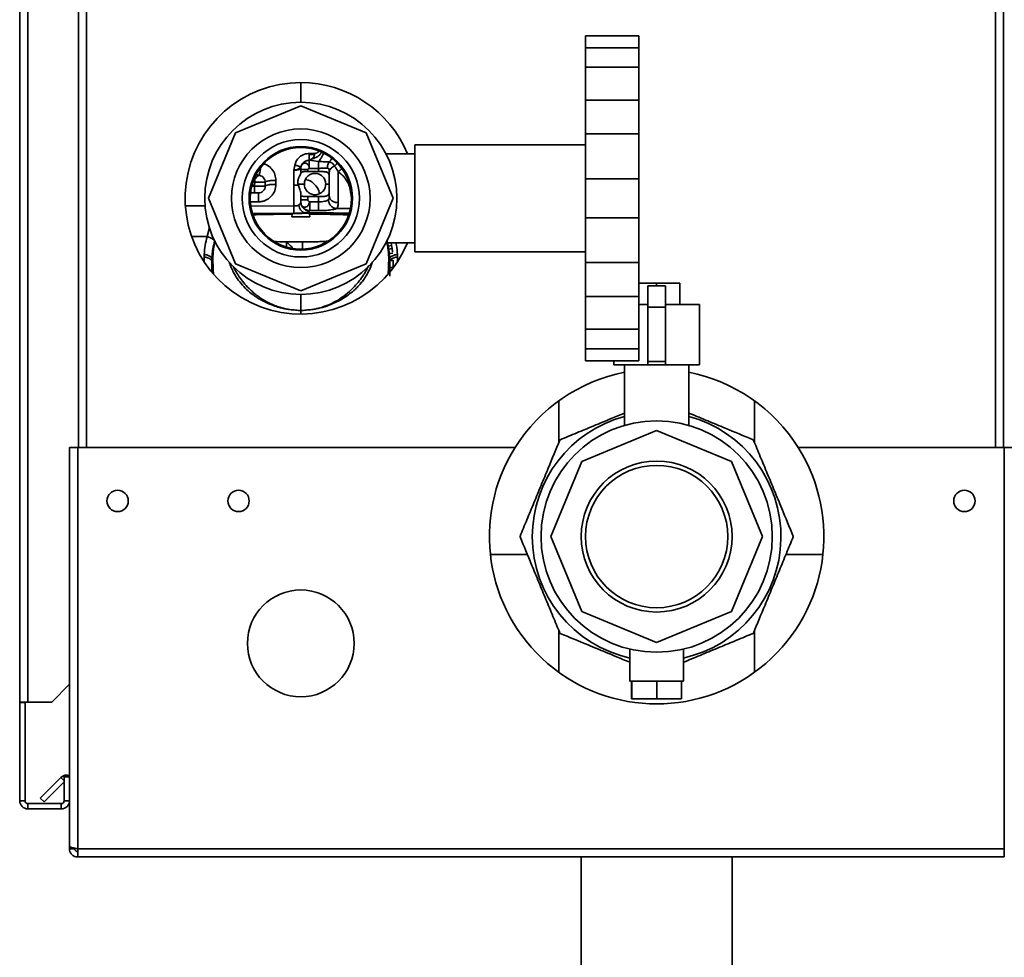
# Paper-space layout 'Blatt1' of a CAD drawing. Units: millimetres. Extents: x 0 to 4200, y 0 to 2970.
# Drawn here: x 2081 to 2358, y 1526 to 1789 of the extents above; entities that cross this region are included whole.
import ezdxf

# ---------------------------------------------------------------- set-up
doc = ezdxf.new("R2010")
doc.units = ezdxf.units.MM
doc.styles.add('SLDTEXTSTYLE1', font='TXT', dxfattribs={"width": 0.605})
doc.dimstyles.new('SLDDIMSTYLE1', dxfattribs={"dimtxt": 35, "dimasz": 25, "dimexe": 0, "dimexo": 0.0625, "dimgap": 8.75, "dimtad": 1, "dimdec": 0, "dimlfac": 2, "dimrnd": 1e-09, "dimzin": 12, "dimdsep": 46, "dimtxsty": 'SLDTEXTSTYLE1', "dimsah": 1, "dimcen": 0.09, "dimadec": 0, "dimazin": 3, "dimtfac": 1, "dimtdec": 0, "dimtofl": 0, "dimtmove": 0, "dimatfit": 3, "dimfxl": 1, "dimfrac": 2, "dimtolj": 1, "dimtzin": 12, "dimarcsym": 0})

# ---------------------------------------------------------------- blocks, each defined once
blk = doc.blocks.new('_D_1')
at = {"color": 7, "linetype": 'Continuous', "lineweight": 18, "ltscale": 10}
for p, q in [((2364.89, 2674.54), (2604.3, 2674.54)), ((2594.3, 2674.54), (2594.3, 1381.37)), ((2272.39, 1381.37), (2604.3, 1381.37))]:
    blk.add_line(p, q, dxfattribs=at)
for points in [[(2594.3, 2674.54), (2590.3, 2649.54), (2598.3, 2649.54)], [(2594.3, 1381.37), (2598.3, 1406.37), (2590.3, 1406.37)]]:
    blk.add_solid(points, dxfattribs=at)
at = {"color": 7, "linetype": 'Continuous', "lineweight": 18, "ltscale": 10, "insert": (2549.18, 1974.48), "char_height": 35, "attachment_point": 1, "rotation": 90, "style": 'SLDTEXTSTYLE1'}
blk.add_mtext('1293', dxfattribs=at)

psp = doc.layouts.new('Blatt1')

# ---------------------------------------------------------------- linework, layer by layer
at = {"color": 7, "linetype": 'Continuous', "lineweight": 35, "ltscale": 10}
for p, q in [((2080.894, 1597.37), (2080.894, 2328.57)), ((2083.194, 1597.37), (2083.194, 2328.57)), ((2097.394, 2118.87), (2097.394, 1668.87)), ((2357.394, 1668.87), (2357.394, 2118.87)), ((2239.894, 1784.539), (2254.894, 1784.539)), ((2239.894, 1781.174), (2239.894, 1784.539)), ((2254.894, 1781.174), (2254.894, 1784.539)), ((2239.894, 1781.174), (2254.894, 1781.174)), ((2239.894, 1781.174), (2239.894, 1775.667)), ((2254.894, 1775.667), (2254.894, 1781.174)), ((2239.894, 1775.667), (2254.894, 1775.667)), ((2239.894, 1766.474), (2239.894, 1775.667)), ((2254.894, 1766.474), (2254.894, 1775.667)), ((2239.894, 1766.474), (2254.894, 1766.474)), ((2239.894, 1766.474), (2239.894, 1756.935)), ((2254.894, 1756.935), (2254.894, 1766.474)), ((2159.894, 1764.847), (2141.525, 1757.239)), ((2178.263, 1757.239), (2159.894, 1764.847)), ((2141.525, 1757.239), (2133.917, 1738.87)), ((2185.871, 1738.87), (2178.263, 1757.239)), ((2239.894, 1756.935), (2254.894, 1756.935)), ((2239.894, 1744.377), (2239.894, 1756.935)), ((2254.894, 1744.377), (2254.894, 1756.935)), ((2239.894, 1753.87), (2191.894, 1753.87)), ((2191.894, 1738.87), (2191.894, 1753.87)), ((2162.275, 1751.473), (2162.275, 1751.161)), ((2162.275, 1751.473), (2163.851, 1751.473)), ((2163.767, 1751.161), (2162.275, 1751.161)), ((2164.894, 1749.229), (2162.275, 1749.551)), ((2163.767, 1751.161), (2163.851, 1751.473)), ((2191.894, 1751.37), (2183.849, 1751.37)), ((2157.894, 1742.589), (2157.962, 1746.746)), ((2157.962, 1746.746), (2158.21, 1748.161)), ((2159.895, 1747.288), (2159.912, 1747.614)), ((2159.897, 1747.288), (2159.895, 1747.288)), ((2159.895, 1747.248), (2159.897, 1747.288)), ((2159.895, 1747.248), (2159.895, 1747.288)), ((2159.939, 1747.007), (2159.921, 1745.944)), ((2161.894, 1746.37), (2161.894, 1747.007)), ((2161.894, 1746.37), (2164.894, 1746.37)), ((2162.275, 1747.288), (2164.894, 1747.288)), ((2164.894, 1746.37), (2164.894, 1747.288)), ((2167.884, 1746.423), (2167.894, 1746.224)), ((2167.894, 1746.483), (2167.917, 1746.466)), ((2167.941, 1746.464), (2167.894, 1746.224)), ((2147.014, 1743.37), (2146.894, 1742.491)), ((2149.894, 1743.37), (2149.894, 1742.27)), ((2152.894, 1743.891), (2152.894, 1742.791)), ((2239.894, 1744.377), (2254.894, 1744.377)), ((2239.894, 1744.377), (2239.894, 1733.363)), ((2254.894, 1733.363), (2254.894, 1744.377)), ((2146.894, 1742.491), (2146.834, 1742.27)), ((2146.894, 1742.27), (2146.834, 1742.27)), ((2146.894, 1742.27), (2146.894, 1742.491)), ((2149.894, 1742.27), (2146.894, 1742.27)), ((2157.894, 1736.717), (2157.894, 1742.589)), ((2159.113, 1742.87), (2159.213, 1742.503)), ((2159.113, 1742.87), (2160.894, 1742.87)), ((2174.291, 1740.763), (2173.868, 1740.765)), ((2173.896, 1740.496), (2173.868, 1740.765)), ((2173.896, 1740.495), (2174.288, 1740.498)), ((2133.917, 1738.87), (2141.525, 1720.501)), ((2145.885, 1740.37), (2146.834, 1740.37)), ((2146.894, 1740.37), (2146.834, 1740.37)), ((2159.894, 1737.832), (2159.858, 1737.719)), ((2159.894, 1739.998), (2159.894, 1740.274)), ((2159.894, 1739.998), (2159.894, 1738.426)), ((2159.894, 1737.88), (2159.894, 1737.832)), ((2164.894, 1739.37), (2161.894, 1739.37)), ((2161.894, 1738.426), (2161.894, 1739.37)), ((2164.894, 1737.88), (2162.394, 1737.88)), ((2164.894, 1739.37), (2164.894, 1737.88)), ((2167.894, 1739.516), (2167.882, 1739.36)), ((2167.975, 1739.213), (2167.894, 1739.516)), ((2178.263, 1720.501), (2185.871, 1738.87)), ((2191.894, 1723.87), (2191.894, 1738.87)), ((2162.394, 1735.368), (2162.394, 1735.415)), ((2164.894, 1735.415), (2162.394, 1735.415)), ((2146.158, 1734.573), (2157.9, 1734.65)), ((2154.459, 1734.639), (2157.978, 1734.682)), ((2157.391, 1733.659), (2157.427, 1734.435)), ((2162.397, 1733.659), (2157.391, 1733.659)), ((2162.374, 1734.428), (2162.397, 1733.659)), ((2239.894, 1733.363), (2254.894, 1733.363)), ((2239.894, 1720.805), (2239.894, 1733.363)), ((2254.894, 1720.805), (2254.894, 1733.363)), ((2155.91, 1726.604), (2160.381, 1726.604)), ((2183.833, 1726.37), (2191.894, 1726.37)), ((2185.417, 1725.604), (2184.437, 1725.408)), ((2185.58, 1724.756), (2184.594, 1724.586)), ((2185.417, 1725.605), (2185.241, 1726.37)), ((2185.58, 1724.756), (2185.417, 1725.604)), ((2185.702, 1723.784), (2185.58, 1724.754)), ((2191.894, 1723.87), (2239.894, 1723.87)), ((2132.745, 1722.435), (2132.767, 1723.157)), ((2134.91, 1721.927), (2134.893, 1721.152)), ((2185.745, 1723.439), (2184.751, 1723.334)), ((2185.876, 1721.438), (2184.876, 1721.409)), ((2184.886, 1721.407), (2185.888, 1721.427)), ((2184.886, 1721.407), (2184.889, 1721.408)), ((2184.889, 1721.407), (2185.888, 1721.437)), ((2185.876, 1721.433), (2185.885, 1721.431)), ((2185.889, 1721.427), (2185.88, 1719.409)), ((2185.888, 1721.427), (2185.889, 1721.427)), ((2185.892, 1721.254), (2185.889, 1721.484)), ((2185.89, 1719.407), (2185.889, 1721.432)), ((2187.021, 1723.157), (2187.043, 1722.435)), ((2134.891, 1720.035), (2134.89, 1719.969)), ((2141.525, 1720.501), (2159.894, 1712.893)), ((2159.894, 1712.893), (2178.263, 1720.501)), ((2185.88, 1719.409), (2184.888, 1719.408)), ((2184.893, 1719.408), (2184.888, 1719.408)), ((2184.894, 1719.407), (2185.894, 1719.406)), ((2185.892, 1719.41), (2185.88, 1719.409)), ((2185.893, 1719.407), (2185.893, 1719.406)), ((2185.894, 1719.406), (2185.893, 1719.407)), ((2239.894, 1720.805), (2254.894, 1720.805)), ((2239.894, 1720.805), (2239.894, 1711.266)), ((2254.894, 1711.266), (2254.894, 1720.805)), ((2254.894, 1715.07), (2259.894, 1715.07)), ((2262.394, 1714.333), (2257.394, 1714.333)), ((2257.394, 1714.333), (2257.394, 1708.333)), ((2259.894, 1715.07), (2259.894, 1714.333)), ((2259.894, 1715.07), (2266.394, 1715.07)), ((2262.394, 1714.333), (2262.394, 1708.333)), ((2266.394, 1715.07), (2266.394, 1709.07)), ((2239.894, 1711.266), (2254.894, 1711.266)), ((2239.894, 1702.073), (2239.894, 1711.266)), ((2254.894, 1702.073), (2254.894, 1711.266)), ((2254.894, 1709.07), (2257.394, 1709.07)), ((2257.394, 1708.333), (2262.394, 1708.333)), ((2257.394, 1708.333), (2257.394, 1693.07)), ((2262.394, 1709.07), (2271.894, 1709.07)), ((2262.394, 1708.333), (2262.394, 1693.07)), ((2271.894, 1692.07), (2271.894, 1709.07)), ((2239.894, 1702.073), (2254.894, 1702.073)), ((2239.894, 1702.073), (2239.894, 1696.566)), ((2254.894, 1696.566), (2254.894, 1702.073)), ((2239.894, 1696.566), (2254.894, 1696.566)), ((2239.894, 1693.201), (2239.894, 1696.566)), ((2254.894, 1693.201), (2254.894, 1696.566)), ((2239.894, 1693.201), (2254.894, 1693.201)), ((2247.894, 1693.201), (2247.894, 1692.07)), ((2247.894, 1692.07), (2257.394, 1692.07)), ((2250.894, 1692.07), (2250.894, 1675.103)), ((2257.394, 1693.07), (2262.394, 1693.07)), ((2257.394, 1692.07), (2257.394, 1693.07)), ((2257.394, 1692.07), (2262.394, 1692.07)), ((2262.394, 1692.07), (2262.394, 1693.07)), ((2262.394, 1692.07), (2271.894, 1692.07)), ((2268.894, 1675.099), (2268.894, 1692.07)), ((2232.394, 1681.985), (2232.394, 1670.245)), ((2287.394, 1670.245), (2287.394, 1681.985)), ((2259.894, 1673.636), (2238.846, 1664.918)), ((2280.942, 1664.918), (2259.894, 1673.636)), ((2094.894, 1668.87), (2094.894, 1556.877)), ((2094.894, 1668.87), (2097.194, 1668.87)), ((2097.194, 1668.87), (2097.194, 1556.17)), ((2220.095, 1668.87), (2097.194, 1668.87)), ((2357.594, 1668.87), (2299.694, 1668.87)), ((2357.594, 1556.17), (2357.594, 1668.87)), ((2357.594, 1668.87), (2359.894, 1668.87)), ((2238.846, 1664.918), (2230.128, 1643.87)), ((2289.66, 1643.87), (2280.942, 1664.918)), ((2230.128, 1643.87), (2238.846, 1622.822)), ((2280.942, 1622.822), (2289.66, 1643.87)), ((2213.161, 1638.87), (2223.54, 1638.87)), ((2296.248, 1638.87), (2306.627, 1638.87)), ((2238.846, 1622.822), (2259.894, 1614.104)), ((2259.894, 1614.104), (2280.942, 1622.822)), ((2232.394, 1617.495), (2232.394, 1605.755)), ((2287.394, 1605.755), (2287.394, 1617.495)), ((2252.394, 1612.244), (2252.394, 1603.27)), ((2267.394, 1603.27), (2267.394, 1612.241)), ((2089.894, 1597.37), (2094.894, 1602.37)), ((2252.394, 1603.27), (2252.914, 1603.27)), ((2252.864, 1598.27), (2252.864, 1603.27)), ((2252.925, 1603.27), (2252.914, 1603.27)), ((2252.925, 1598.27), (2252.925, 1603.27)), ((2254.098, 1603.27), (2252.925, 1603.27)), ((2254.098, 1603.27), (2258.781, 1603.27)), ((2259.955, 1603.27), (2258.781, 1603.27)), ((2259.955, 1598.27), (2259.955, 1603.27)), ((2261.118, 1603.27), (2259.955, 1603.27)), ((2261.118, 1603.27), (2265.761, 1603.27)), ((2266.924, 1603.27), (2265.761, 1603.27)), ((2266.914, 1603.27), (2267.394, 1603.27)), ((2266.924, 1598.27), (2266.924, 1603.27)), ((2083.194, 1597.37), (2080.894, 1597.37)), ((2080.894, 1597.37), (2080.894, 1597.22)), ((2082.394, 1597.22), (2080.894, 1597.22)), ((2080.894, 1597.22), (2080.894, 1569.67)), ((2082.394, 1597.22), (2082.394, 1597.37)), ((2082.394, 1597.22), (2082.394, 1569.67)), ((2083.194, 1597.37), (2089.894, 1597.37)), ((2252.925, 1598.27), (2252.864, 1598.27)), ((2259.955, 1598.27), (2252.925, 1598.27)), ((2266.924, 1598.27), (2259.955, 1598.27)), ((2086.669, 1570.398), (2092.468, 1576.196)), ((2087.73, 1569.337), (2093.394, 1575.001)), ((2093.394, 1576.37), (2093.394, 1569.67)), ((2094.894, 1576.37), (2093.394, 1576.37)), ((2082.394, 1569.67), (2080.894, 1569.67)), ((2086.669, 1570.398), (2087.73, 1569.337)), ((2093.394, 1569.67), (2094.894, 1569.67)), ((2083.194, 1568.87), (2083.194, 1567.37)), ((2092.594, 1568.87), (2083.194, 1568.87)), ((2092.594, 1567.37), (2083.194, 1567.37)), ((2092.594, 1568.87), (2092.594, 1567.37)), ((2094.894, 1556.877), (2094.894, 1556.17)), ((2094.894, 1556.17), (2096.394, 1556.17)), ((2096.394, 1556.331), (2096.394, 1556.17)), ((2357.594, 1556.17), (2097.194, 1556.17)), ((2097.194, 1556.17), (2097.194, 1553.87)), ((2357.594, 1553.87), (2357.594, 1556.17)), ((2357.594, 1553.87), (2097.194, 1553.87)), ((2238.694, 1553.87), (2238.694, 1488.87)), ((2281.094, 1488.87), (2281.094, 1553.87))]:
    psp.add_line(p, q, dxfattribs=at)
at = {"color": 1, "linetype": 'Continuous', "lineweight": 35, "ltscale": 10}
for p, q in [((2099.694, 2118.87), (2099.694, 1668.87)), ((2355.094, 1668.87), (2355.094, 2118.87)), ((2146.198, 1743.25), (2147.014, 1743.37)), ((2147.005, 1744.3), (2146.459, 1744.14)), ((2147.005, 1744.3), (2146.568, 1744.512)), ((2146.834, 1742.27), (2145.883, 1742.177)), ((2146.894, 1742.491), (2146.236, 1742.676)), ((2166.894, 1742.87), (2167.894, 1742.87)), ((2147.994, 1737.891), (2145.791, 1737.891)), ((2145.571, 1736.625), (2157.894, 1736.717)), ((2173.687, 1735.969), (2169.915, 1735.969)), ((2158.275, 1734.67), (2157.9, 1734.668)), ((2133.59, 1728.101), (2134.192, 1730.682)), ((2129.348, 1728.101), (2133.59, 1728.101)), ((2132.727, 1721.314), (2132.745, 1722.435)), ((2187.043, 1722.435), (2187.065, 1721.142)), ((2184.896, 1718.692), (2184.893, 1719.407)), ((2159.894, 1711.87), (2159.895, 1707.328)), ((2159.895, 1706.449), (2159.895, 1707.328)), ((2093.394, 1575.27), (2092.468, 1576.196))]:
    psp.add_line(p, q, dxfattribs=at)
at = {"color": 7, "linetype": 'Continuous', "lineweight": 35, "ltscale": 100}
for centre, radius in [((2159.894, 1738.87), 27), ((2159.894, 1738.87), 19.476), ((2159.894, 1738.87), 16.476), ((2159.894, 1738.87), 14.55), ((2159.894, 1738.87), 14.25), ((2259.894, 1643.87), 32.5), ((2259.894, 1643.87), 21.2), ((2259.894, 1643.87), 20), ((2108.394, 1653.87), 3), ((2142.394, 1653.87), 3), ((2346.394, 1653.87), 3), ((2159.894, 1613.87), 15)]:
    psp.add_circle(centre, radius, dxfattribs=at)
for centre, radius, start, end in [((2159.894, 1738.87), 32.5, 90, 337.38014), ((2159.894, 1738.87), 32.5, 22.61986, 90), ((2259.894, 1643.87), 47, 101.03971, 147.86507), ((2259.894, 1643.87), 47, 32.13493, 78.96029), ((2259.894, 1643.87), 34.936, 104.92857, 180), ((2259.894, 1643.87), 34.936, 282.39669, 75.07143), ((2259.894, 1643.87), 47, 147.86507, 32.13493), ((2259.894, 1643.87), 38.4, 134.91005, 135.08995), ((2259.894, 1643.87), 38.4, 44.91005, 45.08995), ((2259.894, 1643.87), 38.4, 179.91005, 180.08995), ((2259.894, 1643.87), 34.936, 180, 257.60331), ((2259.894, 1643.87), 38.4, 359.91005, 0.08995), ((2259.894, 1643.87), 38.4, 224.91005, 225.08995), ((2259.894, 1643.87), 38.4, 314.91005, 315.08995), ((2094.094, 1574.57), 2.3, 69.64559, 135), ((2083.194, 1569.67), 2.3, 180, 270), ((2083.194, 1569.67), 0.8, 180, 270), ((2092.594, 1569.67), 2.3, 270, 0), ((2092.594, 1569.67), 0.8, 270, 0)]:
    psp.add_arc(centre, radius, start, end, dxfattribs=at)
at = {"color": 1, "linetype": 'Continuous', "lineweight": 35, "ltscale": 10}
for points, knots in [([(2159.894, 1765.753), (2159.894, 1767.124), (2159.894, 1769.029), (2159.894, 1770.858), (2159.894, 1771.37)], [0, 0, 0, 0, 0.7198619, 1, 1, 1, 1]), ([(2162.876, 1749.869), (2163.31, 1750), (2163.745, 1750.13), (2164.151, 1750.337), (2164.154, 1750.339), (2164.167, 1750.345), (2164.212, 1750.369), (2164.389, 1750.463), (2164.713, 1750.663), (2165.23, 1751.057), (2165.5, 1751.473), (2165.664, 1751.726)], [0, 0, 0, 0, 0.3965442, 0.3969462, 0.3976766, 0.4001226, 0.4089629, 0.4425386, 0.5749975, 0.7407569, 1, 1, 1, 1]), ([(2163.851, 1751.473), (2164.055, 1751.533), (2164.425, 1751.641), (2164.823, 1751.852), (2164.978, 1752.017), (2165.015, 1752.056)], [0, 0, 0, 0, 0.4824615, 0.8766757, 1, 1, 1, 1]), ([(2164.894, 1749.229), (2165.041, 1749.397), (2165.357, 1749.759), (2165.822, 1750.547), (2166.175, 1751.283), (2166.302, 1751.733), (2166.332, 1751.841)], [0, 0, 0, 0, 0.2606577, 0.5606309, 0.8953229, 1, 1, 1, 1]), ([(2167.907, 1749.113), (2168.1, 1749.32), (2168.416, 1749.659), (2168.601, 1750.087), (2168.673, 1750.253)], [0, 0, 0, 0, 0.6109069, 1, 1, 1, 1]), ([(2169.38, 1747.927), (2169.56, 1748.092), (2169.911, 1748.412), (2170.173, 1748.817), (2170.301, 1749.014)], [0, 0, 0, 0, 0.51235092, 1, 1, 1, 1]), ([(2148.281, 1745.332), (2148.276, 1745.344), (2148.265, 1745.371), (2148.291, 1745.613), (2148.36, 1746.097), (2148.474, 1746.766), (2148.557, 1747.228), (2148.6, 1747.451), (2148.603, 1747.465)], [0, 0, 0, 0, 0.1487264, 0.3333299, 0.5953096, 0.8211833, 0.988211, 1, 1, 1, 1]), ([(2149.626, 1748.503), (2149.92, 1748.405), (2150.768, 1748.122), (2151.854, 1747.074), (2152.732, 1745.576), (2152.841, 1744.446), (2152.894, 1743.891)], [0, 0, 0, 0, 0.15173153, 0.43816629, 0.72404689, 1, 1, 1, 1]), ([(2167.353, 1747.367), (2167.446, 1747.363), (2167.633, 1747.353), (2167.799, 1747.122), (2167.875, 1746.8), (2167.882, 1746.532), (2167.884, 1746.423)], [0, 0, 0, 0, 0.2597069, 0.5180258, 0.8043051, 1, 1, 1, 1]), ([(2169.38, 1747.927), (2169.168, 1747.841), (2168.745, 1747.669), (2168.276, 1747.252), (2167.991, 1746.838), (2167.954, 1746.561), (2167.941, 1746.464)], [0, 0, 0, 0, 0.2818655, 0.56373101, 0.84559651, 1, 1, 1, 1]), ([(2170.394, 1746.375), (2170.594, 1746.513), (2170.992, 1746.788), (2171.362, 1747.125), (2171.545, 1747.293)], [0, 0, 0, 0, 0.5026573, 1, 1, 1, 1]), ([(2174.269, 1738.779), (2174.23, 1738.89), (2174.06, 1739.384), (2173.968, 1740.011), (2173.896, 1740.496)], [0, 0, 0, 0, 0.2258157, 1, 1, 1, 1]), ([(2159.858, 1737.719), (2159.836, 1737.596), (2159.788, 1737.317), (2159.47, 1737.08), (2159.292, 1736.948)], [0, 0, 0, 0, 0.4418909, 1, 1, 1, 1]), ([(2167.882, 1739.36), (2167.876, 1739.167), (2167.866, 1738.862), (2167.77, 1738.568), (2167.678, 1738.478), (2167.633, 1738.434)], [0, 0, 0, 0, 0.4721992, 0.7434639, 1, 1, 1, 1]), ([(2170.394, 1737.652), (2170.066, 1737.68), (2169.41, 1737.736), (2168.591, 1738.169), (2168.07, 1738.691), (2168, 1739.073), (2167.975, 1739.213)], [0, 0, 0, 0, 0.2797265, 0.5594529, 0.8391794, 1, 1, 1, 1]), ([(2127.538, 1736.765), (2128.196, 1736.765), (2129.829, 1736.765), (2131.811, 1736.765), (2132.994, 1736.765)], [0, 0, 0, 0, 0.403301, 1, 1, 1, 1]), ([(2162.394, 1735.368), (2162.066, 1735.405), (2161.41, 1735.478), (2160.592, 1736.051), (2160.074, 1736.733), (2160.005, 1737.228), (2159.981, 1737.402)], [0, 0, 0, 0, 0.2821736, 0.5643472, 0.8465207, 1, 1, 1, 1]), ([(2146.29, 1734.225), (2146.657, 1734.237), (2148.866, 1734.308), (2151.448, 1734.357), (2154.034, 1734.395), (2155.153, 1734.409), (2156.285, 1734.417), (2157.044, 1734.429), (2157.427, 1734.435)], [0, 0, 0, 0, 0.0990105, 0.5953515, 0.6953879, 0.795441, 0.8969021, 1, 1, 1, 1]), ([(2161.04, 1734.794), (2163.488, 1734.787), (2167.7, 1734.773), (2171.893, 1734.707), (2173.65, 1734.68)], [0, 0, 0, 0, 0.5811826, 1, 1, 1, 1]), ([(2162.374, 1734.428), (2164.929, 1734.404), (2168.638, 1734.369), (2172.343, 1734.254), (2173.496, 1734.218)], [0, 0, 0, 0, 0.6888172, 1, 1, 1, 1]), ([(2135.39, 1717.536), (2135.366, 1717.705), (2135.281, 1718.296), (2135.247, 1719.292), (2135.209, 1720.632), (2135.177, 1722.024), (2135.225, 1723.427), (2135.366, 1724.733), (2135.563, 1725.892), (2135.741, 1726.637), (2135.822, 1726.972)], [0, 0, 0, 0, 0.0541229, 0.1885778, 0.315336, 0.4758536, 0.6274481, 0.7585081, 0.8914685, 1, 1, 1, 1]), ([(2152.01, 1726.84), (2152.066, 1726.832), (2153.348, 1726.659), (2154.658, 1726.631), (2155.91, 1726.604)], [0, 0, 0, 0, 0.0438056, 1, 1, 1, 1]), ([(2160.381, 1726.604), (2160.885, 1726.605), (2161.908, 1726.607), (2163.516, 1726.632), (2165.24, 1726.694), (2166.711, 1726.774), (2167.592, 1726.861), (2167.858, 1726.887)], [0, 0, 0, 0, 0.2017088, 0.4096401, 0.6437872, 0.8927582, 1, 1, 1, 1]), ([(2155.91, 1726.604), (2155.898, 1726.374), (2155.874, 1725.926), (2155.854, 1725.353), (2155.844, 1725.075)], [0, 0, 0, 0, 0.514212, 1, 1, 1, 1]), ([(2157.669, 1724.972), (2157.522, 1725.101), (2157.152, 1725.424), (2156.54, 1725.984), (2156.134, 1726.384), (2155.91, 1726.604)], [0, 0, 0, 0, 0.2298901, 0.5757905, 1, 1, 1, 1]), ([(2184.095, 1726.37), (2184.143, 1726.175), (2184.287, 1725.589), (2184.416, 1724.728), (2184.503, 1723.98), (2184.535, 1723.587), (2184.597, 1722.729), (2184.608, 1721.631), (2184.571, 1720.387), (2184.552, 1719.789), (2184.546, 1719.505), (2184.544, 1719.411)], [0, 0, 0, 0, 0.08574322, 0.2582505, 0.37470607, 0.40905025, 0.42780871, 0.74409695, 0.87869129, 0.95985649, 1, 1, 1, 1]), ([(2186.587, 1726.37), (2186.646, 1726.124), (2186.9, 1725.054), (2186.969, 1723.982), (2187.021, 1723.157)], [0, 0, 0, 0, 0.2304795, 1, 1, 1, 1]), ([(2167.815, 1708.822), (2169.219, 1709.433), (2171.142, 1710.269), (2173.254, 1711.718), (2174.353, 1712.575), (2175.295, 1713.414), (2176.158, 1714.295), (2176.999, 1715.283), (2178.263, 1716.999), (2179.247, 1718.874), (2179.884, 1720.531), (2180.022, 1721.017), (2180.05, 1721.115)], [0, 0, 0, 0, 0.2550678, 0.349588, 0.4267475, 0.4878067, 0.5603394, 0.6325184, 0.704261, 0.9157683, 0.982961, 1, 1, 1, 1]), ([(2184.964, 1721.294), (2184.98, 1721.357), (2185.029, 1721.556), (2185.427, 1721.865), (2186.101, 1722.197), (2186.732, 1722.357), (2187.043, 1722.435)], [0, 0, 0, 0, 0.1363026, 0.4270339, 0.7178278, 1, 1, 1, 1]), ([(2134.918, 1718.176), (2134.907, 1718.375), (2134.886, 1718.743), (2134.89, 1719.111), (2134.892, 1719.28)], [0, 0, 0, 0, 0.5419846, 1, 1, 1, 1]), ([(2156.817, 1707.612), (2156.445, 1707.666), (2155.721, 1707.771), (2154.68, 1707.993), (2153.713, 1708.244), (2152.82, 1708.519), (2152.068, 1708.783), (2151.433, 1709.028), (2150.838, 1709.275), (2150.145, 1709.588), (2149.309, 1710.004), (2148.343, 1710.539), (2146.391, 1711.747), (2143.709, 1713.956), (2141.753, 1716.626), (2140.813, 1718.408), (2140.493, 1719.079), (2140.199, 1719.776), (2139.958, 1720.398), (2139.839, 1720.803), (2139.795, 1720.954)], [0, 0, 0, 0, 0.0495835, 0.09630112, 0.1401683, 0.18118179, 0.21933168, 0.24511981, 0.27087003, 0.3042846, 0.34530431, 0.39384374, 0.44979968, 0.64758775, 0.84677087, 0.87990861, 0.91249233, 0.94447876, 0.97938737, 1, 1, 1, 1]), ([(2140.91, 1719.791), (2140.97, 1719.658), (2141.267, 1718.999), (2141.931, 1717.847), (2142.958, 1716.29), (2144.224, 1714.701), (2145.348, 1713.527), (2146.184, 1712.75), (2146.639, 1712.349), (2147.152, 1711.919), (2147.747, 1711.449), (2148.73, 1710.733), (2150.293, 1709.756), (2152.16, 1708.877), (2153.934, 1708.265), (2155.366, 1707.874), (2156.329, 1707.701), (2156.817, 1707.613)], [0, 0, 0, 0, 0.0209836, 0.1041496, 0.1906105, 0.2887732, 0.3954957, 0.424139, 0.4535155, 0.4831062, 0.5209793, 0.5634627, 0.6591841, 0.7869161, 0.8594263, 0.9287323, 1, 1, 1, 1]), ([(2167.783, 1708.984), (2168.595, 1709.366), (2170.272, 1710.156), (2172.532, 1711.771), (2174.447, 1713.495), (2176.013, 1715.232), (2177.06, 1716.629), (2177.815, 1717.796), (2178.32, 1718.669), (2178.718, 1719.418), (2178.926, 1719.878), (2179.001, 1720.041)], [0, 0, 0, 0, 0.1666873, 0.3445733, 0.5184641, 0.6477684, 0.7790085, 0.8422957, 0.9059543, 0.9665565, 1, 1, 1, 1]), ([(2184.544, 1719.411), (2184.535, 1719.078), (2184.521, 1718.521), (2184.444, 1717.97), (2184.413, 1717.749)], [0, 0, 0, 0, 0.5978596, 1, 1, 1, 1])]:
    psp.add_open_spline(points, degree=3, knots=knots, dxfattribs=at)
at = {"color": 7, "linetype": 'Continuous', "lineweight": 35, "ltscale": 10}
for points, knots in [([(2158.21, 1748.161), (2158.319, 1748.544), (2158.562, 1749.394), (2159.48, 1750.521), (2160.793, 1751.328), (2161.806, 1751.427), (2162.275, 1751.473)], [0, 0, 0, 0, 0.21121261, 0.46903141, 0.75388058, 1, 1, 1, 1]), ([(2159.897, 1747.288), (2159.897, 1747.298), (2159.907, 1747.484), (2159.95, 1747.764), (2160.088, 1748.095), (2160.282, 1748.395), (2160.549, 1748.625), (2160.851, 1748.745), (2161.086, 1748.777), (2161.319, 1748.746), (2161.611, 1748.623), (2161.867, 1748.394), (2162.072, 1748.102), (2162.175, 1747.847), (2162.214, 1747.611), (2162.243, 1747.443), (2162.259, 1747.358), (2162.267, 1747.322), (2162.271, 1747.305), (2162.273, 1747.296), (2162.274, 1747.292), (2162.275, 1747.29), (2162.275, 1747.289), (2162.275, 1747.288), (2162.275, 1747.288), (2162.275, 1747.288), (2162.275, 1747.288)], [0, 0, 0, 0, 0.0063661, 0.1229949, 0.1828842, 0.2470031, 0.3729236, 0.4361381, 0.4999184, 0.5620319, 0.6252527, 0.7519134, 0.8143708, 0.8751415, 0.9370411, 0.972345, 0.9870036, 0.9936974, 0.9968963, 0.9984599, 0.9992329, 0.9998069, 0.9999511, 0.9999874, 0.9999967, 1, 1, 1, 1]), ([(2162.275, 1749.551), (2162.147, 1749.54), (2161.966, 1749.524), (2161.698, 1749.472), (2161.256, 1749.35), (2160.814, 1749.087), (2160.507, 1748.782), (2160.418, 1748.677), (2160.283, 1748.51), (2160.065, 1748.177), (2159.966, 1747.813), (2159.912, 1747.614)], [0, 0, 0, 0, 0.1164339, 0.1646057, 0.2470756, 0.5311536, 0.6157333, 0.6414388, 0.6559797, 0.8123364, 1, 1, 1, 1]), ([(2162.275, 1749.552), (2162.328, 1749.575), (2162.416, 1749.614), (2162.511, 1749.676), (2162.634, 1749.756), (2162.76, 1749.811), (2162.861, 1749.861), (2162.875, 1749.868), (2162.876, 1749.869)], [0, 0, 0, 0, 0.2636846, 0.4454773, 0.5403285, 0.9376853, 0.9936499, 1, 1, 1, 1]), ([(2162.876, 1749.869), (2162.973, 1749.931), (2163.173, 1750.058), (2163.413, 1750.345), (2163.619, 1750.715), (2163.716, 1751.008), (2163.767, 1751.161)], [0, 0, 0, 0, 0.225252, 0.4628853, 0.7194121, 1, 1, 1, 1]), ([(2167.907, 1749.113), (2167.724, 1749.114), (2167.357, 1749.117), (2166.616, 1749.139), (2165.788, 1749.175), (2165.192, 1749.211), (2164.894, 1749.229)], [0, 0, 0, 0, 0.2509566, 0.5007363, 0.7501468, 1, 1, 1, 1]), ([(2167.907, 1749.113), (2167.821, 1748.989), (2167.648, 1748.741), (2167.474, 1748.301), (2167.366, 1747.839), (2167.357, 1747.522), (2167.353, 1747.367)], [0, 0, 0, 0, 0.2547163, 0.50942013, 0.75928177, 1, 1, 1, 1]), ([(2169.38, 1747.927), (2169.2, 1748.209), (2168.791, 1748.845), (2168.224, 1749.017), (2167.907, 1749.113)], [0, 0, 0, 0, 0.4423875, 1, 1, 1, 1]), ([(2159.912, 1747.614), (2159.824, 1747.521), (2159.656, 1747.341), (2159.34, 1747.179), (2158.992, 1747.037), (2158.586, 1746.912), (2158.174, 1746.802), (2157.962, 1746.746)], [0, 0, 0, 0, 0.24921371, 0.48166955, 0.53080844, 0.75937255, 1, 1, 1, 1]), ([(2157.962, 1746.746), (2158.177, 1746.761), (2158.612, 1746.79), (2159.184, 1746.908), (2159.645, 1747.063), (2159.811, 1747.186), (2159.895, 1747.248)], [0, 0, 0, 0, 0.2419533, 0.4890937, 0.7422761, 1, 1, 1, 1]), ([(2158.21, 1748.161), (2158.396, 1748.124), (2158.778, 1748.046), (2159.295, 1747.898), (2159.707, 1747.747), (2159.845, 1747.657), (2159.912, 1747.614)], [0, 0, 0, 0, 0.2433292, 0.5000041, 0.7566768, 1, 1, 1, 1]), ([(2159.895, 1747.248), (2159.897, 1747.248), (2159.901, 1747.249), (2159.907, 1747.245), (2159.915, 1747.232), (2159.923, 1747.205), (2159.931, 1747.159), (2159.938, 1747.092), (2159.938, 1747.035), (2159.939, 1747.007)], [0, 0, 0, 0, 0.0549631, 0.1087533, 0.2187786, 0.3380715, 0.46724, 0.7402942, 1, 1, 1, 1]), ([(2159.921, 1745.944), (2159.976, 1746.043), (2160.087, 1746.242), (2160.549, 1746.349), (2161.174, 1746.372), (2161.654, 1746.371), (2161.894, 1746.37)], [0, 0, 0, 0, 0.2496712, 0.4995473, 0.7498726, 1, 1, 1, 1]), ([(2161.894, 1747.007), (2161.896, 1747.026), (2161.9, 1747.064), (2161.926, 1747.117), (2161.967, 1747.166), (2162.037, 1747.223), (2162.141, 1747.273), (2162.231, 1747.283), (2162.275, 1747.288)], [0, 0, 0, 0, 0.1096831, 0.2209513, 0.341556, 0.4776625, 0.741918, 1, 1, 1, 1]), ([(2164.894, 1747.288), (2165.119, 1747.289), (2165.579, 1747.291), (2166.246, 1747.307), (2166.874, 1747.331), (2167.191, 1747.355), (2167.353, 1747.367)], [0, 0, 0, 0, 0.2340452, 0.4787037, 0.7340118, 1, 1, 1, 1]), ([(2164.894, 1746.37), (2165.05, 1746.37), (2165.263, 1746.37), (2165.48, 1746.37), (2165.757, 1746.37), (2166.185, 1746.363), (2166.751, 1746.324), (2167.226, 1746.215), (2167.573, 1745.999), (2167.785, 1745.662), (2167.883, 1745.222), (2167.89, 1744.856), (2167.894, 1744.673)], [0, 0, 0, 0, 0.0885568, 0.12082, 0.1250583, 0.2500084, 0.3749414, 0.4998366, 0.627308, 0.7501031, 0.8750261, 1, 1, 1, 1]), ([(2167.894, 1746.224), (2167.894, 1746), (2167.894, 1745.55), (2167.894, 1744.719), (2167.894, 1743.817), (2167.894, 1742.87), (2167.894, 1741.923), (2167.894, 1741.021), (2167.894, 1740.19), (2167.894, 1739.74), (2167.894, 1739.516)], [0, 0, 0, 0, 0.1250003, 0.2500005, 0.3750006, 0.5000007, 0.6250006, 0.7500005, 0.8750003, 1, 1, 1, 1]), ([(2170.394, 1746.375), (2170.308, 1746.526), (2170.161, 1746.785), (2169.996, 1747.045), (2169.913, 1747.171), (2169.887, 1747.209), (2169.702, 1747.487), (2169.54, 1747.709), (2169.38, 1747.927)], [0, 0, 0, 0, 0.24433145, 0.41850488, 0.46744804, 0.48241477, 0.49105447, 1, 1, 1, 1]), ([(2173.868, 1740.765), (2173.79, 1741.249), (2173.631, 1742.24), (2172.908, 1743.731), (2171.835, 1745.172), (2170.895, 1745.957), (2170.394, 1746.375)], [0, 0, 0, 0, 0.2167233, 0.4437872, 0.7037158, 1, 1, 1, 1]), ([(2148.281, 1745.332), (2148.237, 1745.328), (2148.158, 1745.319), (2147.782, 1745.144), (2147.401, 1744.819), (2147.143, 1744.482), (2147.005, 1744.3)], [0, 0, 0, 0, 0.3129189, 0.5710981, 0.7694468, 1, 1, 1, 1]), ([(2148.311, 1745.326), (2148.115, 1745.373), (2147.724, 1745.465), (2147.381, 1745.674), (2147.21, 1745.778)], [0, 0, 0, 0, 0.5016354, 1, 1, 1, 1]), ([(2159.113, 1742.87), (2159.084, 1743.03), (2159.026, 1743.35), (2159.069, 1743.99), (2159.231, 1744.439), (2159.458, 1744.954), (2159.711, 1745.434), (2159.849, 1745.771), (2159.921, 1745.944)], [0, 0, 0, 0, 0.125113, 0.2506663, 0.5006902, 0.5160271, 0.7503373, 1, 1, 1, 1]), ([(2163.894, 1745.87), (2163.683, 1745.856), (2163.26, 1745.829), (2162.592, 1745.604), (2162.12, 1745.313), (2161.578, 1744.819), (2161.195, 1744.279), (2160.932, 1743.498), (2160.906, 1743.075), (2160.894, 1742.87)], [0, 0, 0, 0, 0.1251302, 0.2506894, 0.4546234, 0.5008288, 0.7497453, 0.8783555, 1, 1, 1, 1]), ([(2165.139, 1740.153), (2165.097, 1740.431), (2164.95, 1741.424), (2163.844, 1742.82), (2162.447, 1743.926), (2161.454, 1744.074), (2161.174, 1744.115)], [0, 0, 0, 0, 0.1403643, 0.4997599, 0.8591556, 1, 1, 1, 1]), ([(2165.139, 1740.153), (2165.097, 1740.431), (2164.95, 1741.424), (2163.844, 1742.82), (2162.447, 1743.926), (2161.454, 1744.074), (2161.174, 1744.115)], [0, 0, 0, 0, 0.1403643, 0.4997599, 0.8591556, 1, 1, 1, 1]), ([(2166.894, 1742.87), (2166.882, 1743.075), (2166.856, 1743.498), (2166.593, 1744.28), (2166.209, 1744.821), (2165.802, 1745.191), (2165.509, 1745.412), (2165.081, 1745.643), (2164.528, 1745.83), (2164.105, 1745.857), (2163.894, 1745.87)], [0, 0, 0, 0, 0.12169653, 0.25035913, 0.49957344, 0.54548262, 0.62437906, 0.74964046, 0.87497587, 1, 1, 1, 1]), ([(2152.894, 1742.791), (2152.827, 1742.181), (2152.689, 1740.931), (2151.603, 1739.294), (2150.247, 1738.359), (2148.992, 1737.951), (2148.33, 1737.911), (2147.994, 1737.891)], [0, 0, 0, 0, 0.239613, 0.4910394, 0.7432103, 0.8695864, 1, 1, 1, 1]), ([(2159.213, 1742.503), (2159.365, 1742.095), (2159.597, 1741.475), (2159.85, 1740.742), (2159.88, 1740.426), (2159.894, 1740.274)], [0, 0, 0, 0, 0.4982506, 0.7578764, 1, 1, 1, 1]), ([(2160.894, 1742.87), (2160.906, 1742.664), (2160.932, 1742.241), (2161.195, 1741.46), (2161.579, 1740.92), (2161.986, 1740.55), (2162.279, 1740.328), (2162.706, 1740.098), (2163.259, 1739.911), (2163.682, 1739.884), (2163.894, 1739.87)], [0, 0, 0, 0, 0.1217559, 0.2504885, 0.4993041, 0.5453358, 0.6246286, 0.7491455, 0.8744892, 1, 1, 1, 1]), ([(2163.894, 1739.87), (2164.105, 1739.883), (2164.528, 1739.91), (2165.195, 1740.136), (2165.666, 1740.426), (2166.209, 1740.919), (2166.593, 1741.46), (2166.856, 1742.242), (2166.882, 1742.664), (2166.894, 1742.87)], [0, 0, 0, 0, 0.1251599, 0.2503528, 0.4542101, 0.5000708, 0.7495256, 0.8782543, 1, 1, 1, 1]), ([(2167.894, 1741.067), (2167.89, 1740.884), (2167.883, 1740.517), (2167.784, 1740.075), (2167.572, 1739.739), (2167.224, 1739.524), (2166.75, 1739.416), (2166.184, 1739.376), (2165.555, 1739.37), (2165.114, 1739.37), (2164.894, 1739.37)], [0, 0, 0, 0, 0.1256781, 0.250853, 0.3733294, 0.5008534, 0.6254531, 0.7500802, 0.8752277, 1, 1, 1, 1]), ([(2161.894, 1739.37), (2161.724, 1739.37), (2161.452, 1739.37), (2161.054, 1739.373), (2160.727, 1739.386), (2160.418, 1739.423), (2160.18, 1739.494), (2160.01, 1739.612), (2159.91, 1739.775), (2159.9, 1739.923), (2159.894, 1739.998)], [0, 0, 0, 0, 0.1557693, 0.2500866, 0.3862659, 0.4998375, 0.6284689, 0.7495219, 0.8736713, 1, 1, 1, 1]), ([(2159.894, 1737.88), (2159.894, 1737.899), (2159.894, 1737.937), (2159.894, 1738.067), (2159.894, 1738.205), (2159.894, 1738.33), (2159.894, 1738.394), (2159.894, 1738.426)], [0, 0, 0, 0, 0.2498005, 0.5058981, 0.757009, 0.8815187, 1, 1, 1, 1]), ([(2162.394, 1737.88), (2162.394, 1737.88), (2162.394, 1737.88), (2162.394, 1737.879), (2162.394, 1737.879), (2162.319, 1737.68), (2162.251, 1737.386), (2162.069, 1737.021), (2161.823, 1736.694), (2161.443, 1736.418), (2160.972, 1736.312), (2160.543, 1736.43), (2160.234, 1736.714), (2160.063, 1737.017), (2159.93, 1737.385), (2159.909, 1737.675), (2159.894, 1737.88)], [0, 0, 0, 0, 0.0000035, 0.0000131, 0.0000509, 0.0002007, 0.1250587, 0.1749163, 0.2501394, 0.3860495, 0.4999774, 0.6313469, 0.7499337, 0.8229339, 0.87491, 1, 1, 1, 1]), ([(2162.394, 1737.88), (2162.331, 1737.899), (2162.202, 1737.938), (2162.043, 1738.066), (2161.945, 1738.204), (2161.9, 1738.329), (2161.896, 1738.394), (2161.894, 1738.426)], [0, 0, 0, 0, 0.2490468, 0.5042461, 0.7547218, 0.8795978, 1, 1, 1, 1]), ([(2167.633, 1738.434), (2167.486, 1738.351), (2167.209, 1738.196), (2166.538, 1738.019), (2165.761, 1737.902), (2165.179, 1737.887), (2164.894, 1737.88)], [0, 0, 0, 0, 0.26717002, 0.50313893, 0.75609135, 1, 1, 1, 1]), ([(2167.633, 1738.434), (2167.68, 1738.139), (2167.778, 1737.525), (2168.31, 1736.717), (2169.059, 1736.132), (2169.636, 1736.022), (2169.915, 1735.97)], [0, 0, 0, 0, 0.23844411, 0.49648554, 0.75647846, 1, 1, 1, 1]), ([(2159.292, 1736.948), (2159.206, 1736.906), (2159.027, 1736.817), (2158.686, 1736.755), (2158.302, 1736.723), (2158.034, 1736.719), (2157.894, 1736.717)], [0, 0, 0, 0, 0.2414327, 0.4988215, 0.7370244, 1, 1, 1, 1]), ([(2157.894, 1736.717), (2157.895, 1736.443), (2157.896, 1735.877), (2157.898, 1735.192), (2157.9, 1734.731), (2157.9, 1734.677), (2157.9, 1734.651)], [0, 0, 0, 0, 0.2421396, 0.4999905, 0.7578466, 1, 1, 1, 1]), ([(2161.04, 1734.795), (2160.844, 1734.852), (2160.443, 1734.969), (2159.906, 1735.473), (2159.487, 1736.154), (2159.356, 1736.689), (2159.292, 1736.948)], [0, 0, 0, 0, 0.2454433, 0.503362, 0.7594559, 1, 1, 1, 1]), ([(2162.394, 1735.368), (2162.331, 1735.259), (2162.206, 1735.046), (2161.424, 1734.877), (2161.04, 1734.794)], [0, 0, 0, 0, 0.509631, 1, 1, 1, 1]), ([(2169.915, 1735.969), (2169.701, 1735.901), (2169.29, 1735.77), (2168.212, 1735.59), (2166.744, 1735.445), (2165.503, 1735.425), (2164.894, 1735.415)], [0, 0, 0, 0, 0.21618, 0.4149467, 0.713267, 1, 1, 1, 1]), ([(2170.394, 1737.652), (2170.381, 1737.222), (2170.356, 1736.411), (2170.056, 1736.11), (2169.915, 1735.969)], [0, 0, 0, 0, 0.5310223, 1, 1, 1, 1]), ([(2146.173, 1734.534), (2148.209, 1734.569), (2151.263, 1734.622), (2154.332, 1734.629), (2155.356, 1734.631)], [0, 0, 0, 0, 0.6664805, 1, 1, 1, 1]), ([(2157.427, 1734.435), (2157.426, 1734.445), (2157.423, 1734.466), (2157.397, 1734.509), (2157.294, 1734.59), (2157.169, 1734.632), (2157.077, 1734.664)], [0, 0, 0, 0, 0.0834275, 0.1733545, 0.3891466, 1, 1, 1, 1]), ([(2157.88, 1734.682), (2158.153, 1734.672), (2158.625, 1734.655), (2159.105, 1734.657), (2159.308, 1734.658)], [0, 0, 0, 0, 0.576852, 1, 1, 1, 1]), ([(2157.9, 1734.651), (2158.152, 1734.651), (2158.694, 1734.652), (2159.516, 1734.655), (2160.352, 1734.676), (2160.801, 1734.754), (2161.04, 1734.795)], [0, 0, 0, 0, 0.20208232, 0.43368148, 0.69806077, 1, 1, 1, 1]), ([(2158.283, 1734.643), (2159.149, 1734.647), (2162.706, 1734.664), (2167.823, 1734.628), (2172.052, 1734.561), (2173.6, 1734.536)], [0, 0, 0, 0, 0.169433, 0.69589014, 1, 1, 1, 1]), ([(2162.761, 1734.664), (2162.708, 1734.649), (2162.587, 1734.616), (2162.459, 1734.55), (2162.385, 1734.479), (2162.378, 1734.444), (2162.374, 1734.427)], [0, 0, 0, 0, 0.3186998, 0.7248613, 0.8734082, 1, 1, 1, 1]), ([(2132.767, 1723.157), (2132.832, 1723.982), (2132.964, 1725.632), (2133.381, 1727.278), (2133.59, 1728.101)], [0, 0, 0, 0, 0.4998624, 1, 1, 1, 1]), ([(2135.672, 1726.855), (2135.661, 1726.931), (2135.639, 1727.085), (2135.214, 1727.396), (2134.541, 1727.742), (2133.904, 1727.983), (2133.59, 1728.101)], [0, 0, 0, 0, 0.2460498, 0.5000487, 0.754022, 1, 1, 1, 1]), ([(2134.892, 1719.28), (2134.892, 1719.629), (2134.893, 1720.33), (2134.892, 1721.571), (2134.961, 1723.017), (2135.191, 1724.9), (2135.536, 1726.211), (2135.74, 1726.984)], [0, 0, 0, 0, 0.1345553, 0.2703596, 0.477964, 0.6922363, 1, 1, 1, 1]), ([(2184.889, 1721.408), (2184.88, 1721.718), (2184.853, 1722.67), (2184.749, 1723.673), (2184.579, 1724.777), (2184.403, 1725.714), (2184.181, 1726.583), (2184.063, 1727.044)], [0, 0, 0, 0, 0.1631724, 0.4999722, 0.5285597, 0.7499892, 1, 1, 1, 1]), ([(2132.745, 1722.435), (2133.055, 1722.357), (2133.686, 1722.197), (2134.368, 1721.866), (2134.816, 1721.491), (2134.869, 1721.224), (2134.895, 1721.093)], [0, 0, 0, 0, 0.2462896, 0.5001044, 0.7538647, 1, 1, 1, 1]), ([(2134.911, 1721.867), (2134.887, 1721.989), (2134.839, 1722.238), (2134.393, 1722.595), (2133.712, 1722.916), (2133.078, 1723.077), (2132.767, 1723.157)], [0, 0, 0, 0, 0.2461867, 0.5, 0.7538133, 1, 1, 1, 1]), ([(2187.021, 1723.157), (2186.71, 1723.077), (2186.076, 1722.916), (2185.395, 1722.595), (2184.949, 1722.238), (2184.901, 1721.989), (2184.877, 1721.867)], [0, 0, 0, 0, 0.2461867, 0.5, 0.7538133, 1, 1, 1, 1]), ([(2184.888, 1719.408), (2184.888, 1719.417), (2184.888, 1719.506), (2184.89, 1719.817), (2184.893, 1720.474), (2184.889, 1721.052), (2184.886, 1721.408)], [0, 0, 0, 0, 0.0143849, 0.1329569, 0.4670263, 1, 1, 1, 1]), ([(2185.888, 1721.437), (2185.885, 1721.437), (2185.879, 1721.437), (2185.87, 1721.438), (2185.874, 1721.438), (2185.876, 1721.438)], [0, 0, 0, 0, 0.3551603, 0.5537841, 1, 1, 1, 1]), ([(2134.893, 1719.969), (2134.892, 1719.441), (2134.892, 1718.841), (2134.891, 1718.283), (2134.89, 1718.215)], [0, 0, 0, 0, 0.8783552, 1, 1, 1, 1]), ([(2184.884, 1717.018), (2184.882, 1717.044), (2184.879, 1717.131), (2184.894, 1717.766), (2184.894, 1718.298), (2184.894, 1718.483)], [0, 0, 0, 0, 0.2149055, 0.7270641, 1, 1, 1, 1]), ([(2184.893, 1718.363), (2184.893, 1718.336), (2184.893, 1718.273), (2184.893, 1718.225), (2184.893, 1718.198)], [0, 0, 0, 0, 0.41120249, 1, 1, 1, 1]), ([(2184.897, 1718.381), (2184.897, 1718.394), (2184.897, 1718.719), (2184.896, 1719.07), (2184.896, 1719.407)], [0, 0, 0, 0, 0.0398111, 1, 1, 1, 1]), ([(2159.895, 1707.328), (2159.39, 1707.376), (2158.379, 1707.473), (2157.338, 1707.566), (2156.817, 1707.612)], [0, 0, 0, 0, 0.4998137, 1, 1, 1, 1]), ([(2159.895, 1707.328), (2160.4, 1707.376), (2161.41, 1707.473), (2162.45, 1707.566), (2162.971, 1707.613)], [0, 0, 0, 0, 0.4996213, 1, 1, 1, 1]), ([(2162.971, 1707.613), (2163.118, 1707.637), (2163.925, 1707.772), (2165.561, 1708.139), (2166.985, 1708.68), (2167.783, 1708.984)], [0, 0, 0, 0, 0.0892279, 0.489418, 1, 1, 1, 1]), ([(2162.971, 1707.612), (2163.776, 1707.741), (2165.426, 1708.004), (2167.006, 1708.545), (2167.815, 1708.822)], [0, 0, 0, 0, 0.4881788, 1, 1, 1, 1]), ([(2232.784, 1671.065), (2234.338, 1671.709), (2237.455, 1673), (2242.234, 1674.98), (2246.73, 1676.842), (2249.622, 1678.04), (2250.894, 1678.567)], [0, 0, 0, 0, 0.2608844, 0.5230884, 0.7901705, 1, 1, 1, 1]), ([(2268.894, 1678.567), (2269.056, 1678.5), (2270.83, 1677.765), (2274.26, 1676.344), (2280.172, 1673.896), (2284.392, 1672.147), (2287.004, 1671.065)], [0, 0, 0, 0, 0.0268095, 0.2939465, 0.5630324, 1, 1, 1, 1]), ([(2221.494, 1643.93), (2222.138, 1645.485), (2223.429, 1648.602), (2225.409, 1653.381), (2227.419, 1658.234), (2229.869, 1664.149), (2231.617, 1668.369), (2232.699, 1670.98)], [0, 0, 0, 0, 0.1743787, 0.3496395, 0.528161, 0.7079848, 1, 1, 1, 1]), ([(2287.09, 1670.98), (2287.733, 1669.426), (2289.024, 1666.309), (2291.004, 1661.529), (2293.014, 1656.677), (2295.464, 1650.762), (2297.212, 1646.542), (2298.294, 1643.93)], [0, 0, 0, 0, 0.17437697, 0.34963603, 0.5281556, 0.70797748, 1, 1, 1, 1]), ([(2232.699, 1616.76), (2232.055, 1618.314), (2230.764, 1621.431), (2228.784, 1626.211), (2226.774, 1631.063), (2224.324, 1636.978), (2222.576, 1641.198), (2221.494, 1643.81)], [0, 0, 0, 0, 0.174377, 0.349636, 0.5281556, 0.7079775, 1, 1, 1, 1]), ([(2298.294, 1643.81), (2297.65, 1642.255), (2296.359, 1639.138), (2294.379, 1634.359), (2292.369, 1629.506), (2289.919, 1623.591), (2288.171, 1619.371), (2287.09, 1616.76)], [0, 0, 0, 0, 0.1743787, 0.3496395, 0.528161, 0.7079848, 1, 1, 1, 1]), ([(2252.394, 1608.552), (2251.733, 1608.826), (2249.46, 1609.767), (2245.529, 1611.395), (2239.616, 1613.845), (2235.396, 1615.593), (2232.784, 1616.674)], [0, 0, 0, 0, 0.10124239, 0.34794789, 0.59645315, 1, 1, 1, 1]), ([(2287.004, 1616.674), (2285.45, 1616.031), (2282.333, 1614.74), (2277.552, 1612.759), (2272.706, 1610.752), (2269.289, 1609.336), (2267.535, 1608.61), (2267.394, 1608.552)], [0, 0, 0, 0, 0.240961, 0.4831408, 0.7298262, 0.9783112, 1, 1, 1, 1]), ([(2097.194, 1556.17), (2096.942, 1556.219), (2096.427, 1556.32), (2095.733, 1556.473), (2095.203, 1556.627), (2094.931, 1556.762), (2094.904, 1556.845), (2094.894, 1556.877)], [0, 0, 0, 0, 0.20905204, 0.42782096, 0.64659232, 0.86536355, 1, 1, 1, 1]), ([(2094.894, 1556.17), (2094.918, 1555.918), (2094.968, 1555.403), (2095.362, 1554.709), (2095.957, 1554.179), (2096.608, 1553.907), (2097.032, 1553.88), (2097.194, 1553.87)], [0, 0, 0, 0, 0.209052, 0.427821, 0.6465923, 0.8653635, 1, 1, 1, 1]), ([(2096.394, 1556.17), (2096.41, 1556.051), (2096.439, 1555.828), (2096.645, 1555.564), (2096.905, 1555.4), (2097.101, 1555.379), (2097.194, 1555.37)], [0, 0, 0, 0, 0.28415483, 0.53099322, 0.77774768, 1, 1, 1, 1])]:
    psp.add_open_spline(points, degree=3, knots=knots, dxfattribs=at)
for points in [[(2162.275, 1751.161), (2162.275, 1750.995), (2162.275, 1750.663), (2162.275, 1750.205), (2162.275, 1749.811), (2162.275, 1749.638), (2162.275, 1749.552)], [(2162.275, 1749.551), (2162.275, 1749.434), (2162.275, 1749.198), (2162.275, 1748.645), (2162.275, 1747.996), (2162.275, 1747.524), (2162.275, 1747.288)], [(2164.894, 1749.229), (2164.894, 1749.103), (2164.894, 1748.851), (2164.894, 1748.371), (2164.894, 1747.844), (2164.894, 1747.474), (2164.894, 1747.288)], [(2161.894, 1747.007), (2161.667, 1747.007), (2161.214, 1747.007), (2160.615, 1747.007), (2160.147, 1747.007), (2160.008, 1747.007), (2159.939, 1747.007)], [(2170.394, 1746.375), (2170.394, 1745.646), (2170.394, 1744.186), (2170.394, 1741.747), (2170.394, 1739.424), (2170.394, 1738.243), (2170.394, 1737.652)], [(2147.014, 1743.37), (2147.014, 1743.532), (2147.013, 1743.856), (2147.008, 1744.152), (2147.005, 1744.3)], [(2149.894, 1743.37), (2149.851, 1743.37), (2149.766, 1743.37), (2149.105, 1743.37), (2148.157, 1743.37), (2147.395, 1743.37), (2147.014, 1743.37)], [(2148.281, 1745.332), (2148.501, 1745.265), (2148.943, 1745.132), (2149.466, 1744.663), (2149.825, 1744.059), (2149.871, 1743.6), (2149.894, 1743.37)], [(2152.894, 1743.891), (2152.501, 1743.883), (2151.715, 1743.867), (2150.723, 1743.747), (2150.029, 1743.575), (2149.939, 1743.438), (2149.894, 1743.37)], [(2146.834, 1740.37), (2146.834, 1740.399), (2146.834, 1740.456), (2146.834, 1740.895), (2146.834, 1741.523), (2146.834, 1742.021), (2146.834, 1742.27)], [(2146.894, 1740.37), (2146.894, 1740.399), (2146.894, 1740.456), (2146.894, 1740.895), (2146.894, 1741.523), (2146.894, 1742.021), (2146.894, 1742.27)], [(2149.894, 1742.27), (2149.865, 1742.021), (2149.808, 1741.523), (2149.369, 1740.895), (2148.741, 1740.456), (2148.243, 1740.399), (2147.994, 1740.37)], [(2149.894, 1742.27), (2149.939, 1742.338), (2150.029, 1742.475), (2150.723, 1742.647), (2151.715, 1742.767), (2152.501, 1742.783), (2152.894, 1742.791)], [(2157.894, 1742.589), (2158.136, 1742.585), (2158.621, 1742.577), (2159.016, 1742.528), (2159.213, 1742.503)], [(2147.994, 1740.37), (2147.977, 1740.37), (2147.944, 1740.37), (2147.69, 1740.37), (2147.326, 1740.37), (2147.038, 1740.37), (2146.894, 1740.37)], [(2147.994, 1740.37), (2147.994, 1740.335), (2147.994, 1740.264), (2147.994, 1739.71), (2147.994, 1738.905), (2147.994, 1738.229), (2147.994, 1737.891)], [(2159.894, 1738.426), (2159.924, 1738.426), (2159.984, 1738.426), (2160.447, 1738.426), (2161.108, 1738.426), (2161.632, 1738.426), (2161.894, 1738.426)], [(2162.394, 1735.415), (2162.066, 1735.452), (2161.411, 1735.526), (2160.585, 1736.096), (2160.007, 1736.911), (2159.932, 1737.557), (2159.894, 1737.88)], [(2162.394, 1737.88), (2162.394, 1737.587), (2162.394, 1737.002), (2162.394, 1736.237), (2162.394, 1735.65), (2162.394, 1735.493), (2162.394, 1735.415)], [(2164.894, 1737.88), (2164.894, 1737.587), (2164.894, 1737.002), (2164.894, 1736.237), (2164.894, 1735.65), (2164.894, 1735.493), (2164.894, 1735.415)], [(2160.383, 1724.483), (2160.383, 1724.679), (2160.383, 1725.072), (2160.382, 1725.637), (2160.382, 1726.164), (2160.382, 1726.457), (2160.381, 1726.604)]]:
    psp.add_open_spline(points, degree=3, dxfattribs=at)

# ---------------------------------------------------------------- dimensions: what is measured, and where the dimension line sits
at = {"color": 7, "linetype": 'Continuous', "lineweight": 18, "ltscale": 10}
dim = psp.add_linear_dim(base=(2594.299, 1381.37), p1=(2354.894, 2674.539), p2=(2262.394, 1381.37), angle=90, dimstyle='SLDDIMSTYLE1', dxfattribs=at)
dim.commit()
dim.dimension.update_dxf_attribs({"geometry": '_D_1', "text_midpoint": (2594.299, 2027.955), "dimtype": 160})

doc.saveas('drawing.dxf')
